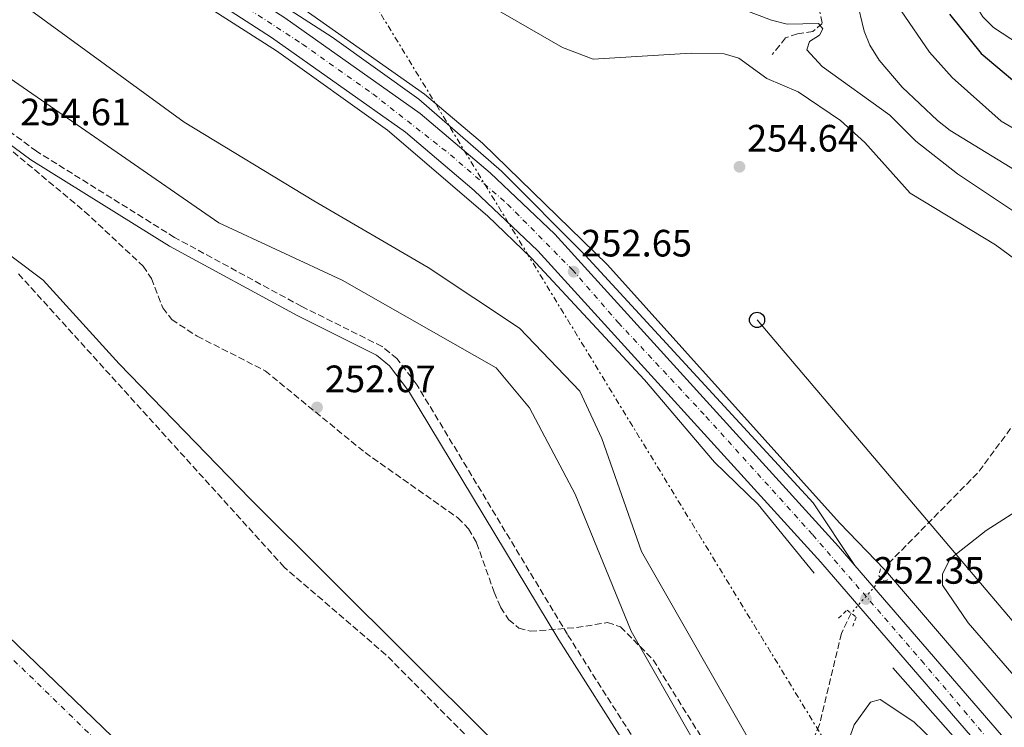
# Model space of a CAD drawing. Units: metres. Extents: x 618934 to 622422, y 4655414 to 4657783.
# Drawn here: x 619449 to 619708, y 4656299 to 4656485 of the extents above; entities that cross this region are included whole.
import ezdxf

# ---------------------------------------------------------------- set-up
doc = ezdxf.new("R2010")
doc.units = ezdxf.units.M
doc.header["$MEASUREMENT"] = 0
for name, pattern in [('DGN Style 2', [1.7399219301090239, 1.043953158065414, -0.6959687720436097]), ('DGN Style 3', [2.435890702152634, 1.739921930109024, -0.6959687720436097]), ('DGN Style 4', [2.7856150101045474, 1.391937544087219, -0.6959687720436097, 0.001739921930109024, -0.6959687720436097]), ('DGN Style 5', [1.217945351076317, 0.5219765790327072, -0.6959687720436097]), ('DGN Style 7', [3.4798438602180486, 1.565929737098122, -0.6959687720436097, 0.5219765790327072, -0.6959687720436097])]:
    doc.linetypes.add(name, pattern=pattern)
for name, color, linetype, lineweight in [('Acequia sin especificar', 4, 'Continuous', 0), ('Balsa-alberca', 142, 'Continuous', 0), ('Barranco lineal', 142, 'DGN Style 3', 13), ('Barranco lineal no visto', 142, 'DGN Style 5', 0), ('Camino', 7, 'DGN Style 3', 0), ('Canal sin especificar', 4, 'Continuous', 13), ('Carretera', 9, 'Continuous', 0), ('Cauce permanente', 151, 'Continuous', 13), ('Cauce permanente (área)', 142, 'Continuous', 13), ('Cota de punto acotado terreno', 7, 'Continuous', 0), ('Curva de nivel directora', 30, 'Continuous', 30), ('Curva de nivel intermedia', 30, 'Continuous', 0), ('Eje cauce permanente (área)', 70, 'DGN Style 4', 0), ('Eje de carretera', 7, 'DGN Style 4', 0), ('Límite de municipio', 7, 'Continuous', 0), ('Línea blanca (vial)', 7, 'Continuous', 13), ('Línea de asfalto', 7, 'Continuous', 13), ('Línea de cambio de uso (parcela vista)', 92, 'Continuous', 0), ('Línea eléctrica', 6, 'DGN Style 7', 0), ('Línea telefónica', 7, 'Continuous', 0), ('Margen derecho', 7, 'Continuous', 0), ('Pontón-alcantarilla (pasos de agua)', 1, 'DGN Style 2', 0), ('Poste telefónico', 7, 'Continuous', 0), ('Punto acotado terreno (símbolo)', 7, 'Continuous', 0), ('Tela metálica o alambrada', 7, 'DGN Style 2', 0), ('Vaguada', 142, 'DGN Style 3', 13), ('Zona arbolada', 92, 'DGN Style 3', 0)]:
    doc.layers.add(name, color=color, linetype=linetype, lineweight=lineweight)
doc.styles.add('Style-Arial', font='arial.ttf')

# ---------------------------------------------------------------- blocks, each defined once
blk = doc.blocks.new('5PATER')
at = {"layer": 'Balsa-alberca', "linetype": 'Continuous', "lineweight": 0}
h = blk.add_hatch(color=51, dxfattribs=at)
edge = h.paths.add_edge_path()
edge.add_ellipse((0, 0), major_axis=(-0.1095731443231308, -0.1110710700762829), ratio=0.9994222409660317, start_angle=0, end_angle=360)
blk = doc.blocks.new('5PTT')
at = {"layer": 'Tela metálica o alambrada', "color": 7, "linetype": 'Continuous', "lineweight": 30}
blk.add_circle((2.382683753967285e-05, 4.306399822235108e-05), 0.1995000005932858, dxfattribs=at)

msp = doc.modelspace()

# ---------------------------------------------------------------- linework, layer by layer
at = {"layer": 'Acequia sin especificar', "color": 4, "linetype": 'Continuous', "lineweight": 0}
msp.add_polyline3d([(619487.4400000004, 4656511, 253.2700000000041), (619515.1399999997, 4656494.109999999, 252.8500000000058), (619555.7300000006, 4656465.52, 252.8500000000058), (619570.9699999997, 4656452.57, 252.4400000000023), (619603.8300000001, 4656420.609999999, 252), (619664.8099999996, 4656352.850000001, 251.179999999993), (619676.7599999999, 4656340.49, 251.179999999993), (619676.9236000003, 4656340.2992, 251.1794999999984), (619811.3099999996, 4656183.529999999, 250.7700000000041), (619900.5899999999, 4656083.51, 251.5899999999965), (619982.5199999996, 4655989.789999999, 251.6000000000058), (619991.75, 4655978.289999999, 251.6000000000058)], dxfattribs=at)
at = {"layer": 'Barranco lineal', "color": 142, "linetype": 'DGN Style 3', "lineweight": 13}
for points in [[(619920.9600000001, 4656313.09, 255.3800000000047), (619883.5999999996, 4656331.17, 254.6300000000047), (619820.7199999997, 4656360.34, 254.8999999999942), (619754.6399999997, 4656388.17, 254.1000000000058), (619743.1500000004, 4656391.609999999, 254.1000000000058), (619733.4000000004, 4656393.310000001, 253.8300000000018), (619729.2199999997, 4656393.390000001, 253.5599999999977), (619725.0199999996, 4656392.460000001, 253.3000000000029), (619714.1600000003, 4656383.449999999, 252.2899999999936), (619701.1200000001, 4656365.91, 251.5399999999936), (619677.9100000003, 4656342.380000001, 251.2100000000064), (619676.9236000003, 4656340.2992, 251.0381999999954), (619675.9000000004, 4656338.140000001, 250.8600000000006)], [(619667.8700000001, 4656329.08, 251.1300000000047), (619665.3099999996, 4656323.75, 251.6000000000058), (619659.54, 4656299.810000001, 251.179999999993), (619655.3600000005, 4656289.640000001, 251.179999999993), (619649.2699999996, 4656278.65, 250.5899999999965)]]:
    msp.add_polyline3d(points, dxfattribs=at)
at = {"layer": 'Barranco lineal no visto', "color": 142, "linetype": 'DGN Style 5', "lineweight": 0, "extrusion": (0.01478912699305529, 0.01668611339521671, 0.9997513967694897), "elevation": 87111.44942554188, "flags": 128}
msp.add_lwpolyline([(2624742.057296584, -3894691.757511457), (2624742.057296584, -3894679.648118409)], dxfattribs=at)
at = {"layer": 'Camino', "color": 7, "linetype": 'DGN Style 3', "lineweight": 0}
msp.add_polyline3d([(619612.6000000013, 4656293.100000002, 254.6900000000023), (619593.2800000004, 4656323.470000001, 255.0399999999935), (619553.7399999979, 4656389.039999999, 255.0599999999976), (619548.4299999992, 4656395.989999998, 255.0599999999976), (619544.5500000013, 4656399.16, 255.0599999999976), (619523.3999999975, 4656409.690000002, 254.6499999999942), (619489.9799999993, 4656427.830000003, 254.1600000000035), (619453.699999998, 4656450.460000002, 254.5800000000018), (619350.8199999991, 4656526.609999999, 255.2299999999959), (619305.3299999987, 4656564.99, 253.9100000000035)], dxfattribs=at)
at = {"layer": 'Canal sin especificar', "color": 4, "linetype": 'Continuous', "lineweight": 13}
for points in [[(619649.2699999996, 4656278.65, 250.5899999999965), (619648.29, 4656279.699999999, 250.5899999999965), (619643.3200000003, 4656291.74, 250.5899999999965), (619612.7400000002, 4656345.27, 250.0599999999977), (619602.29, 4656374.949999999, 249.7899999999936), (619596.5199999996, 4656387.4, 249.7899999999936), (619580.6699999999, 4656404.01, 249.7899999999936), (619556.6200000001, 4656419.970000001, 249.5200000000041), (619526.6299999999, 4656437.42, 249.25), (619492.5099999999, 4656458.130000001, 250.320000000007), (619424.2000000002, 4656507.92, 250.0599999999977), (619357.3200000003, 4656547.32, 249.7899999999936), (619349.5899999999, 4656550.050000001, 249.7899999999936), (619334.6299999999, 4656561.060000001, 250.0599999999977), (619324.6200000001, 4656569.800000001, 250.0599999999977), (619299.8099999996, 4656587.77, 250.0599999999977)], [(619294.4800000006, 4656584.41, 250.0599999999977), (619311.4500000002, 4656568.630000001, 250.0599999999977), (619333.0599999996, 4656550.529999999, 249.5200000000041), (619425.5899999999, 4656484.180000001, 250.320000000007), (619501.6200000001, 4656431.67, 250.320000000007), (619534.0499999998, 4656416.57, 249.5200000000041), (619574.5099999999, 4656393.550000001, 249.5200000000041), (619583.2999999998, 4656383.039999999, 249.5200000000041), (619595.2599999999, 4656360.32, 249.7899999999936), (619610, 4656324.390000001, 249.5200000000041), (619625.6699999999, 4656296.82, 249.5200000000041)], [(619424.2000000002, 4656507.92, 250.0599999999977), (619492.5099999999, 4656458.130000001, 250.320000000007), (619526.6299999999, 4656437.42, 249.25), (619556.6200000001, 4656419.970000001, 249.5200000000041), (619580.6699999999, 4656404.01, 249.7899999999936), (619596.5199999996, 4656387.4, 249.7899999999936), (619602.29, 4656374.949999999, 249.7899999999936), (619612.7400000002, 4656345.27, 250.0599999999977), (619643.3200000003, 4656291.74, 250.5899999999965)], [(619625.6699999999, 4656296.82, 249.5200000000041), (619610, 4656324.390000001, 249.5200000000041), (619595.2599999999, 4656360.32, 249.7899999999936), (619583.2999999998, 4656383.039999999, 249.5200000000041), (619574.5099999999, 4656393.550000001, 249.5200000000041), (619534.0499999998, 4656416.57, 249.5200000000041), (619501.6200000001, 4656431.67, 250.320000000007), (619425.5899999999, 4656484.180000001, 250.320000000007)]]:
    msp.add_polyline3d(points, dxfattribs=at)
at = {"layer": 'Carretera', "color": 9, "linetype": 'Continuous', "lineweight": 0}
for points in [[(619310.839999999, 4656617.140000001, 254.5399999999936), (619457.659999999, 4656525.149999999, 253.7599999999948), (619476.829999998, 4656512.769999999, 253.6300000000047), (619484.6499999989, 4656507.710000001, 253.5800000000018), (619518.9699999979, 4656485.54, 253.3399999999965), (619554.5599999987, 4656460.430000001, 252.929999999993), (619572.9499999997, 4656444.850000001, 252.7299999999959), (619589.9699999985, 4656428.710000001, 252.6699999999983), (619664.5300000019, 4656346.629999998, 252.3999999999942), (619668.859999999, 4656341.63, 252.3800000000047), (619759.8900000014, 4656236.34, 251.8999999999942)], [(619755.1799999995, 4656232.230000001, 251.8999999999942), (619659.8500000013, 4656342.48, 252.3999999999942), (619585.5000000002, 4656424.340000001, 252.6699999999983), (619568.7699999999, 4656440.199999999, 252.7299999999959), (619550.7299999997, 4656455.480000001, 252.929999999993), (619515.4699999997, 4656480.359999998, 253.3399999999965), (619454.3000000018, 4656519.87, 253.7599999999948), (619307.3299999975, 4656611.960000002, 254.5399999999936)]]:
    msp.add_polyline3d(points, dxfattribs=at)
at = {"layer": 'Cauce permanente', "color": 151, "linetype": 'Continuous', "lineweight": 13}
msp.add_polyline3d([(619432.25, 4656433.970000001, 249.25), (619455.4699999997, 4656416.640000001, 249.25), (619475.4199999999, 4656394.57, 249.5099999999948), (619509.8899999997, 4656359.109999999, 249.7799999999988), (619593.9500000002, 4656275.369999999, 250.0500000000029)], dxfattribs=at)
at = {"layer": 'Cauce permanente (área)', "color": 142, "linetype": 'Continuous', "lineweight": 13}
msp.add_polyline3d([(619432.25, 4656433.970000001, 249.25), (619455.4699999997, 4656416.640000001, 249.25), (619475.4199999999, 4656394.57, 249.5099999999948), (619509.8899999997, 4656359.109999999, 249.7799999999988), (619593.9500000002, 4656275.369999999, 250.0500000000029)], dxfattribs=at)
at = {"layer": 'Curva de nivel directora', "color": 30, "linetype": 'Continuous', "lineweight": 30, "elevation": 275, "flags": 128}
msp.add_lwpolyline([(619693.7499999995, 4656486.49), (619702.0800000001, 4656476.180000001), (619715.8299999987, 4656464.630000001), (619731.2899999995, 4656453.119999999), (619759.6099999992, 4656435.080000001), (619776.23, 4656427.480000001), (619789.8099999987, 4656423.940000001), (619819.5299999999, 4656413.470000002), (619861.0499999984, 4656392.330000001), (619902.8499999985, 4656373.02)], dxfattribs=at)
at = {"layer": 'Curva de nivel intermedia', "color": 30, "linetype": 'Continuous', "lineweight": 0, "flags": 128}
for points, elevation in [([(619650.0499999997, 4656533.91), (619658.1699999999, 4656536.529999999), (619668.6799999997, 4656544.34), (619672.740000001, 4656545.300000001), (619676.7399999998, 4656545.210000001), (619679.7400000016, 4656543.710000001), (619677.6800000009, 4656538.600000001), (619677.92, 4656535.380000001), (619686.0700000017, 4656521.960000001), (619697.67, 4656493.560000001), (619702.4500000011, 4656485.779999999), (619705.2899999998, 4656482.960000001), (619716.4400000012, 4656475.76), (619733.6200000007, 4656461.62), (619745.9200000009, 4656452.810000001), (619769.3400000011, 4656439.569999999), (619786.7599999999, 4656432.220000001), (619820.6600000008, 4656420.01), (619836.7600000009, 4656411.509999999), (619878.6399999993, 4656391.48), (619907.7100000001, 4656381.539999997)], 279.9999999999999), ([(619565.3099999994, 4656493.199999998), (619591.9400000017, 4656477.779999998), (619600.0700000009, 4656474.67), (619625.8400000003, 4656476.220000001), (619634.5000000016, 4656476.039999999), (619638.3600000017, 4656474.98), (619645.72, 4656469.600000001), (619653.9600000011, 4656466.109999998), (619665.0300000019, 4656458.600000001), (619671.4200000003, 4656452.810000001), (619683.3800000006, 4656439.42), (619705.7800000015, 4656425.850000001), (619734.9200000016, 4656404.449999998)], 255), ([(619626.5100000009, 4656492.729999999), (619646.88, 4656484.91), (619651.0000000017, 4656483.92), (619659.300000001, 4656484.05), (619660.4100000019, 4656482.630000001), (619659.5500000013, 4656480.970000001), (619656.9400000006, 4656479.28), (619656.1700000018, 4656477.119999998), (619660.2100000007, 4656472.769999999), (619678.0099999994, 4656459.960000001), (619684.8300000012, 4656453.130000001), (619695.8399999995, 4656444.539999999), (619714.4500000018, 4656432.12)], 260.0000000000001), ([(619669.2300000018, 4656490.539999999), (619671.2900000005, 4656482.05), (619672.7600000012, 4656478.33), (619675.1999999997, 4656474.390000001), (619681.2400000015, 4656467.330000001), (619690.5700000012, 4656458.570000002), (619693.8700000002, 4656455.899999999), (619725.050000001, 4656436.9)], 265.0000000000001), ([(619681.0500000014, 4656487.42), (619688.5000000015, 4656476.550000001), (619694.4300000013, 4656469.880000001), (619707.3100000004, 4656458.42), (619727.6799999997, 4656446.59)], 270)]:
    msp.add_lwpolyline(points, dxfattribs=dict(at, elevation=elevation))
at = {"layer": 'Eje cauce permanente (área)', "color": 70, "linetype": 'DGN Style 4', "lineweight": 0}
msp.add_polyline3d([(618950.9600000001, 4656707.17, 248.4499999999971), (619066.4800000006, 4656624.039999999, 249.1499999999942), (619168.4699999997, 4656551.529999999, 249.1600000000035), (619295.9600000001, 4656442.779999999, 249.1100000000006), (619404.2400000002, 4656358.850000001, 249.1600000000035), (619475.5899999999, 4656289.630000001, 250.1000000000058)], dxfattribs=at)
at = {"layer": 'Eje de carretera', "color": 7, "linetype": 'DGN Style 4', "lineweight": 0}
msp.add_polyline3d([(619478.8199999991, 4656507.620000003, 253.6100000000007), (619495.0500000009, 4656497.250000001, 253.4900000000053), (619523.5899999997, 4656478.620000003, 253.270000000004), (619542.1099999984, 4656465.54, 253.0500000000031), (619562.5500000011, 4656449.540000001, 252.8300000000018), (619577.5300000013, 4656436.580000004, 252.7100000000063), (619594.5399999989, 4656419.359999999, 252.6499999999942), (619606.62, 4656405.470000001, 252.6000000000059), (619629.6999999982, 4656380.760000002, 252.520000000004), (619657.780000001, 4656349.660000003, 252.4199999999984), (619686.3299999988, 4656316.649999999, 252.2700000000041), (619718.0199999991, 4656279.330000003, 252.1000000000058)], dxfattribs=at)
at = {"layer": 'Límite de municipio', "color": 7, "linetype": 'Continuous', "lineweight": 0}
msp.add_polyline3d([(618950.5899999999, 4656729.289999999, 246.11), (618950.9299999997, 4656728.949999999, 248.36), (619016.3999999985, 4656659.300000001, 248.8), (619041.0799999982, 4656641, 248.88), (619082.5, 4656608.890000001, 249.14), (619125.1499999985, 4656571.609999999, 249.22), (619164.0300000012, 4656539.140000001, 249.3), (619182.5399999992, 4656525.670000002, 249.32), (619242.5300000012, 4656484.280000002, 249.26), (619319.370000001, 4656426.559999999, 248.89), (619356.1099999994, 4656396.800000001, 248.67), (619397.5300000012, 4656364.559999999, 249.11), (619436.1400000006, 4656332.710000001, 249.62), (619473.6499999985, 4656296.620000001, 250.08)], dxfattribs=at)
at = {"layer": 'Línea blanca (vial)', "color": 7, "linetype": 'Continuous', "lineweight": 13}
for points in [[(618947.3700000012, 4656921.120000001, 253.8999999999942), (619015.5599999976, 4656874.170000002, 254.8099999999977), (619063.699999999, 4656839.910000001, 254.8099999999977), (619099.3199999988, 4656813.2, 254.8099999999977), (619134.2100000001, 4656781.720000001, 254.6799999999931), (619185.6999999996, 4656726.719999999, 254.8000000000031), (619222.3000000007, 4656685.79, 254.8099999999977), (619253.8399999992, 4656654.120000003, 255.070000000007), (619275.5199999983, 4656635.220000001, 254.8099999999977), (619307.329999997, 4656611.960000004, 254.5399999999937), (619454.3000000013, 4656519.870000001, 253.7599999999948), (619515.4699999993, 4656480.359999999, 253.3399999999965), (619550.7299999993, 4656455.480000002, 252.9299999999931), (619568.7699999994, 4656440.2, 252.7299999999959), (619585.4999999999, 4656424.340000002, 252.6699999999983), (619659.8500000008, 4656342.480000001, 252.3999999999943), (619755.1799999991, 4656232.230000002, 251.8999999999942)], [(619484.6499999984, 4656507.710000001, 253.5800000000018), (619518.9699999974, 4656485.540000001, 253.3399999999965), (619554.5599999982, 4656460.430000001, 252.9299999999931), (619572.9499999993, 4656444.850000001, 252.7299999999959), (619589.9699999979, 4656428.710000001, 252.6699999999983), (619664.5300000012, 4656346.63, 252.3999999999943), (619668.8599999986, 4656341.630000001, 252.3800000000046)], [(619668.8599999986, 4656341.630000001, 252.3800000000046), (619759.890000001, 4656236.34, 251.8999999999942), (619943.1000000018, 4656027.970000001, 252.3999999999943), (619988.789999999, 4655975.580000003, 252.1600000000035)]]:
    msp.add_polyline3d(points, dxfattribs=at)
at = {"layer": 'Línea de asfalto', "color": 7, "linetype": 'Continuous', "lineweight": 13, "extrusion": (0.6040697940237145, 0.5292044113877322, 0.5958543235690341), "elevation": 2838621.619430019, "flags": 128}
msp.add_lwpolyline([(3094042.365998571, -2105801.038108348), (3093886.092116483, -2105802.046709427), (3093724.677800917, -2105801.419386167), (3093715.460595134, -2105801.424116168)], dxfattribs=at)
at = {"layer": 'Línea de asfalto', "color": 7, "linetype": 'Continuous', "lineweight": 13}
for points in [[(619230.3699999996, 4656674.550000002, 255.3399999999964), (619255.6499999973, 4656649.800000002, 255.3399999999964), (619274.3500000014, 4656633.680000001, 255.25), (619313.2899999982, 4656605.570000002, 254.8099999999977), (619474.5799999967, 4656503.850000001, 254.0299999999989), (619516.75, 4656476.850000002, 252.9400000000023), (619545.9799999995, 4656456.010000002, 252.9299999999931), (619572.2199999985, 4656433.550000003, 252.3999999999943), (619583.7499999995, 4656422.460000002, 252.6199999999953), (619613.5300000012, 4656390.4, 252.3999999999943), (619631.8999999977, 4656368.760000002, 252.1300000000047), (619643.4099999988, 4656357.640000002, 252.4100000000035), (619658.1000000007, 4656339.620000001, 252.1300000000047)], [(619485.3099999977, 4656510.180000002, 253.5599999999977), (619531.3999999972, 4656480.469999999, 253.179999999993), (619554.1700000014, 4656464.149999999, 253.179999999993), (619575.9499999988, 4656445.250000002, 253.1100000000006), (619597.9499999997, 4656423.15, 252.7200000000012), (619657.8700000005, 4656358.07, 252.7400000000053), (619668.8599999986, 4656341.630000001, 252.3800000000046)]]:
    msp.add_polyline3d(points, dxfattribs=at)
at = {"layer": 'Línea de cambio de uso (parcela vista)', "color": 92, "linetype": 'Continuous', "lineweight": 0}
for points in [[(619799.0499999998, 4656210.84, 251.179999999993), (619698.5999999996, 4656326.550000001, 251.6000000000058), (619691.8700000001, 4656336.480000001, 251.6000000000058), (619691.8399999999, 4656339.42, 251.6000000000058), (619693.9000000004, 4656343.369999999, 251.6000000000058), (619703.3499999996, 4656350.810000001, 251.6000000000058), (619721.1299999999, 4656362.24, 251.6000000000058), (619732.1799999997, 4656366.850000001, 251.820000000007), (619745.5899999999, 4656370.99, 252.4400000000023), (619751.5599999996, 4656370.680000001, 252.8600000000006), (619763.04, 4656367.130000001, 252.9499999999971), (619846.4199999999, 4656335.390000001, 252.0200000000041), (619873.3399999999, 4656324.560000001, 253.2700000000041), (619937.1900000004, 4656294.180000001, 253.6900000000023)], [(619859.5899999999, 4656036.480000001, 251.179999999993), (619857.0599999996, 4656036.67, 251.179999999993), (619853.4000000004, 4656038.300000001, 251.179999999993), (619844.4000000004, 4656046.859999999, 251.179999999993), (619766.5899999999, 4656134.67, 251.179999999993), (619754.1500000004, 4656150.33, 251.179999999993), (619738.4100000003, 4656172.220000001, 251.179999999993), (619713.1200000001, 4656209.130000001, 251.179999999993), (619665.5800000001, 4656272.310000001, 251.6000000000058), (619664.4299999997, 4656276.140000001, 251.6000000000058), (619664.6600000003, 4656288.470000001, 251.6000000000058), (619668.6600000003, 4656299.75, 251.6000000000058), (619672.9299999997, 4656305.66, 251.6000000000058), (619675.5300000003, 4656306.42, 251.6000000000058), (619684.3499999996, 4656300.529999999, 251.25), (619691.9699999997, 4656293.140000001, 251.179999999993), (619814.0199999996, 4656154.66, 250.6999999999971), (619871.4500000002, 4656091.300000001, 251.179999999993), (619881.1200000001, 4656078.689999999, 251.179999999993), (619883.04, 4656075.689999999, 251.179999999993), (619884.3300000001, 4656071.859999999, 251.179999999993), (619882.9900000002, 4656063.789999999, 251.179999999993), (619862.8799999999, 4656038.77, 251.179999999993), (619859.5899999999, 4656036.480000001, 251.179999999993)]]:
    msp.add_polyline3d(points, dxfattribs=at)
at = {"layer": 'Línea eléctrica', "color": 6, "linetype": 'DGN Style 7', "lineweight": 0}
msp.add_polyline3d([(619348.000000001, 4656644.38, 265.7100000000065), (619441.2600000018, 4656575.830000003, 260.3000000000029), (619537.0300000003, 4656498.27, 255), (619663.6700000013, 4656291.090000001, 251.5099999999948), (619729.7499999999, 4656182.999999999, 251.3099999999977), (619815.1499999994, 4656084.289999999, 251.1600000000035), (619899.3900000012, 4655987.590000001, 251.179999999993)], dxfattribs=at)
at = {"layer": 'Línea telefónica', "color": 7, "linetype": 'Continuous', "lineweight": 0, "extrusion": (0.7624837156860973, 0.6469518425359235, 0.008479195297704235), "elevation": 3484940.47931227, "flags": 128}
msp.add_lwpolyline([(3149667.825807264, -29297.5941448386), (3149299.401726664, -29298.95419373103), (3149205.242338392, -29298.90559198217), (3149144.479972866, -29298.87419085501)], dxfattribs=at)
at = {"layer": 'Margen derecho', "color": 7, "linetype": 'Continuous', "lineweight": 0}
msp.add_polyline3d([(619610.3900000007, 4656291.59, 254.6900000000023), (619591.0000000005, 4656322.06, 255.0399999999935), (619551.5199999983, 4656387.530000002, 255.0599999999976), (619546.489999997, 4656394.11, 255.0599999999976), (619543.0799999982, 4656396.9, 255.0599999999976), (619522.1700000004, 4656407.31, 254.6499999999942), (619488.6299999993, 4656425.510000003, 254.1600000000035), (619452.1900000013, 4656448.250000001, 254.5800000000018), (619349.1600000006, 4656524.510000004, 255.2299999999959), (619303.5100000015, 4656563.010000002, 253.9100000000035)], dxfattribs=at)
at = {"layer": 'Pontón-alcantarilla (pasos de agua)', "color": 1, "linetype": 'DGN Style 2', "lineweight": 0}
for points in [[(619675.5700000003, 4656340.710000001, 252.0200000000041), (619675.1399999997, 4656338.930000001, 252.4400000000023), (619676.5099999999, 4656337.51, 252.4400000000023), (619677.7100000001, 4656337.890000001, 252.0200000000041)], [(619664.5800000001, 4656327.75, 252.0200000000041), (619666.8099999996, 4656329.9, 252.4400000000023), (619669.1699999999, 4656328.07, 252.4400000000023), (619668.3399999999, 4656325.689999999, 252.0200000000041)]]:
    msp.add_polyline3d(points, dxfattribs=at)
at = {"layer": 'Vaguada', "color": 142, "linetype": 'DGN Style 3', "lineweight": 13}
msp.add_polyline3d([(619674.9600000001, 4656529.26, 275.2899999999936), (619667.9100000003, 4656514.57, 266.8999999999942), (619658.5899999999, 4656498.939999999, 261.6000000000058), (619658.04, 4656495.67, 260.6600000000035), (619658.9500000002, 4656490.680000001, 261.0800000000018), (619660.2400000002, 4656484.08, 260.2400000000052), (619657.8099999996, 4656481.930000001, 258.9900000000052), (619653.7199999997, 4656481.359999999, 258.1499999999942), (619650.6100000005, 4656480.26, 257.320000000007), (619647.1399999997, 4656475.930000001, 255.6499999999942)], dxfattribs=at)
at = {"layer": 'Zona arbolada', "color": 92, "linetype": 'DGN Style 3', "lineweight": 0}
for points in [[(619440.0099999999, 4656456.560000001, 253.7700000000041), (619466.3300000001, 4656434.66, 253.6900000000023), (619481.7000000002, 4656420.310000001, 253.2299999999959), (619483.9199999999, 4656417.029999999, 253.1100000000006), (619486.8799999999, 4656409.350000001, 252.8300000000018), (619489.2400000002, 4656406.230000001, 252.6999999999971), (619495.9199999999, 4656401.880000001, 252.4600000000064), (619513.7999999998, 4656392.779999999, 251.9199999999983), (619540.0599999996, 4656371.279999999, 251.6300000000047), (619564.4800000006, 4656354.130000001, 252.1600000000035), (619567.25, 4656351.25, 252.2899999999936), (619569.3799999999, 4656347.550000001, 252.4400000000023), (619574.0300000003, 4656334.57, 253.0399999999936), (619575.7100000001, 4656330.630000001, 253.25), (619577.7999999998, 4656327.4, 253.4499999999971), (619580.5199999996, 4656325.180000001, 253.6399999999994), (619583.5, 4656324.310000001, 253.7700000000041), (619595.6699999999, 4656325.300000001, 253.5), (619603.7999999998, 4656326.609999999, 251.8999999999942), (619607.2300000006, 4656325.5, 251.3600000000006), (619615.8099999996, 4656316.800000001, 250.8600000000006), (619630.6399999997, 4656293.08, 250.3000000000029)], [(619440.0099999999, 4656456.560000001, 253.7700000000041), (619466.3300000001, 4656434.66, 253.6900000000023), (619481.7000000002, 4656420.310000001, 253.2299999999959), (619483.9199999999, 4656417.029999999, 253.1100000000006), (619486.8799999999, 4656409.350000001, 252.8300000000018), (619489.2400000002, 4656406.230000001, 252.6999999999971), (619495.9199999999, 4656401.880000001, 252.4600000000064), (619513.7999999998, 4656392.779999999, 251.9199999999983), (619540.0599999996, 4656371.279999999, 251.6300000000047), (619564.4800000006, 4656354.130000001, 252.1600000000035), (619567.25, 4656351.25, 252.2899999999936), (619569.3799999999, 4656347.550000001, 252.4400000000023), (619574.0300000003, 4656334.57, 253.0399999999936), (619575.7100000001, 4656330.630000001, 253.25), (619577.7999999998, 4656327.4, 253.4499999999971), (619580.5199999996, 4656325.180000001, 253.6399999999994), (619583.5, 4656324.310000001, 253.7700000000041), (619595.6699999999, 4656325.300000001, 253.5), (619603.7999999998, 4656326.609999999, 251.8999999999942), (619607.2300000006, 4656325.5, 251.3600000000006), (619615.8099999996, 4656316.800000001, 250.8600000000006), (619630.6399999997, 4656293.08, 250.3000000000029)], [(619574.8099999996, 4656288.689999999, 250.2899999999936), (619545.5300000003, 4656318.16, 250.5399999999936), (619518.8200000003, 4656341.16, 250.5599999999977), (619448.7300000006, 4656418.5, 249.7599999999948)], [(619574.8099999996, 4656288.689999999, 250.2899999999936), (619545.5300000003, 4656318.16, 250.5399999999936), (619518.8200000003, 4656341.16, 250.5599999999977), (619448.7300000006, 4656418.5, 249.7599999999948)]]:
    msp.add_polyline3d(points, dxfattribs=at)

# ---------------------------------------------------------------- block references
at = {"layer": 'Poste telefónico', "color": 7, "linetype": 'Continuous', "lineweight": 0, "xscale": 10, "yscale": 10, "zscale": 10}
msp.add_blockref('5PTT', (619643.1299999999, 4656406.149999999, 252.9499999999971), dxfattribs=at)
at = {"layer": 'Punto acotado terreno (símbolo)', "color": 7, "linetype": 'Continuous', "lineweight": 0, "xscale": 10, "yscale": 10, "zscale": 10}
for p in [(619638.5100000015, 4656446.399999999, 254.6399999999999), (619594.8999999987, 4656418.82, 252.6499999999947), (619527.4400000009, 4656383.16, 252.070000000007), (619671.7600000021, 4656332.820000002, 252.3500000000068)]:
    msp.add_blockref('5PATER', p, dxfattribs=at)

# ---------------------------------------------------------------- texts
at = {"layer": 'Cota de punto acotado terreno', "color": 7, "linetype": 'Continuous', "lineweight": 0, "style": 'Style-Arial'}
for s, p in [('254.61', (619449.3900000011, 4656457.289999999, 254.6100000000006)), ('254.64', (619640.4999999991, 4656450.399999999, 254.6399999999994)), ('252.65', (619596.8799999995, 4656422.82, 252.6499999999942)), ('252.07', (619529.489999999, 4656387.160000001, 252.070000000007)), ('252.35', (619673.7399999985, 4656336.82, 252.3500000000058))]:
    msp.add_text(s, height=7.000000000000002, dxfattribs=at).set_placement(p)

doc.saveas('drawing.dxf')
